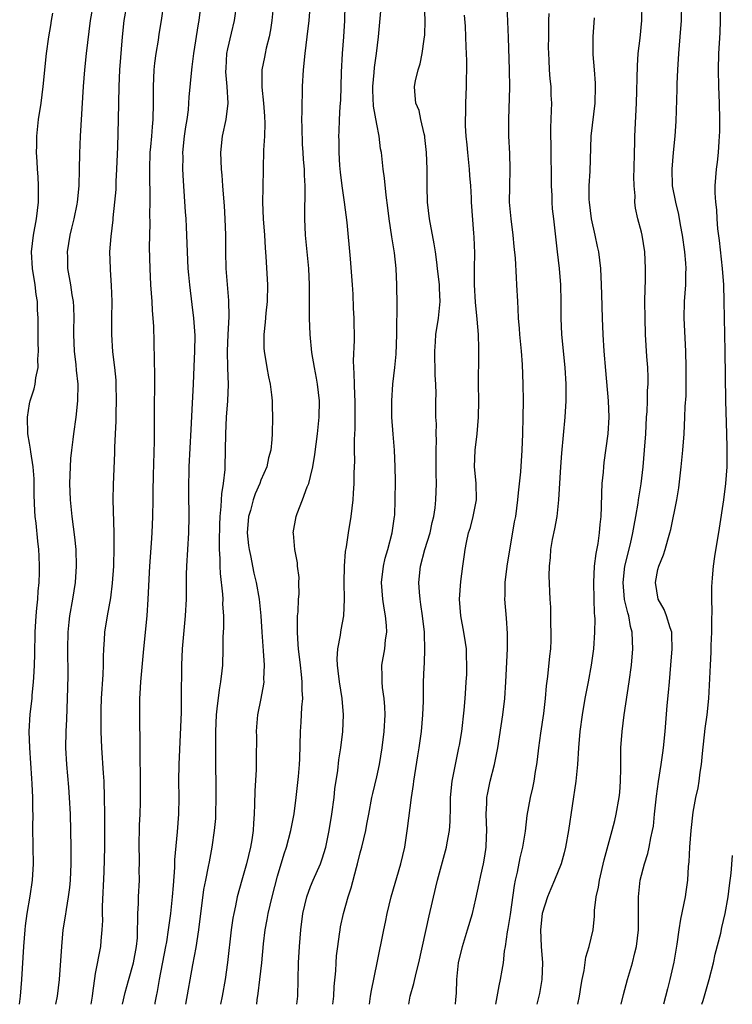
# Model space of a CAD drawing. Units: inches. Extents: x 2640000 to 2643000, y 1509000 to 1512000.
# Drawn here: x 2642516 to 2642602, y 1509000 to 1509119 of the extents above; entities that cross this region are included whole.
import ezdxf

# ---------------------------------------------------------------- set-up
doc = ezdxf.new("R2010")
doc.units = ezdxf.units.IN
doc.header["$MEASUREMENT"] = 0
doc.layers.add('LD26401509_2ft', color=120, linetype='Continuous')

msp = doc.modelspace()

# ---------------------------------------------------------------- linework, layer by layer
at = {"layer": 'LD26401509_2ft'}
for points, elevation in [([(2642549.35, 1509000), (2642549.45, 1509001), (2642549.55, 1509005), (2642549.65, 1509007), (2642549.81, 1509009), (2642550.07, 1509011), (2642550.55, 1509013), (2642551, 1509014.25), (2642551.3, 1509015), (2642552.18, 1509017), (2642552.4, 1509017.6), (2642552.83, 1509019), (2642553.25, 1509021), (2642553.57, 1509023), (2642553.84, 1509025), (2642553.95, 1509026.05), (2642554.29, 1509028.29), (2642554.43, 1509029.57), (2642554.66, 1509031), (2642554.91, 1509033), (2642554.99, 1509035), (2642554.81, 1509037), (2642554.48, 1509039), (2642554.34, 1509040.34), (2642554.25, 1509041), (2642554.22, 1509041.78), (2642554.31, 1509043), (2642554.63, 1509044.63), (2642554.67, 1509045), (2642554.71, 1509045.29), (2642555.02, 1509046.98), (2642555.1, 1509049), (2642555.08, 1509051), (2642555.1, 1509053), (2642555.22, 1509054.78), (2642555.33, 1509055.33), (2642555.58, 1509057), (2642555.91, 1509059), (2642556.01, 1509060), (2642556.13, 1509061), (2642556.2, 1509061.8), (2642556.25, 1509063), (2642556.26, 1509064.26), (2642556.33, 1509065.67), (2642556.31, 1509067), (2642556.31, 1509068.31), (2642556.39, 1509069.61), (2642556.41, 1509071), (2642556.4, 1509073), (2642556.35, 1509073.65), (2642556.3, 1509075), (2642556.28, 1509076.28), (2642556.22, 1509077), (2642556.18, 1509077.82), (2642556.31, 1509080.31), (2642556.26, 1509083), (2642556.19, 1509084.19), (2642556.13, 1509085.87), (2642556.07, 1509087), (2642555.83, 1509090.17), (2642555.43, 1509094.57), (2642555.11, 1509097), (2642554.82, 1509099), (2642554.62, 1509100.62), (2642554.54, 1509101.46), (2642554.45, 1509103), (2642554.46, 1509104.46), (2642554.43, 1509105), (2642554.44, 1509105.56), (2642554.5, 1509107), (2642554.59, 1509108.58), (2642554.64, 1509109.36), (2642554.7, 1509111), (2642554.73, 1509112.73), (2642554.86, 1509115), (2642555.03, 1509117), (2642555.14, 1509119), (2642555.22, 1509122.78)], 10202), ([(2642520.19, 1509000), (2642520.41, 1509001), (2642520.64, 1509003), (2642520.91, 1509007), (2642521.1, 1509009), (2642521.36, 1509010.64), (2642521.47, 1509011.47), (2642521.74, 1509013), (2642521.88, 1509014.12), (2642521.95, 1509015), (2642522.04, 1509017), (2642522.05, 1509017.95), (2642522.04, 1509019), (2642521.95, 1509023), (2642521.86, 1509025), (2642521.75, 1509026.25), (2642521.64, 1509027.64), (2642521.51, 1509029), (2642521.41, 1509031), (2642521.44, 1509033), (2642521.52, 1509034.48), (2642521.61, 1509037), (2642521.67, 1509039.67), (2642521.66, 1509043), (2642521.68, 1509045), (2642521.79, 1509046.21), (2642521.88, 1509047), (2642522.24, 1509049), (2642522.57, 1509051), (2642522.71, 1509053), (2642522.64, 1509055), (2642522.49, 1509056.49), (2642522.15, 1509059), (2642521.95, 1509061), (2642521.89, 1509063), (2642522.01, 1509065.99), (2642522.12, 1509067), (2642522.31, 1509068.31), (2642522.37, 1509069), (2642522.65, 1509071), (2642522.86, 1509073), (2642522.88, 1509075), (2642522.69, 1509076.69), (2642522.66, 1509077.34), (2642522.46, 1509079), (2642522.38, 1509081), (2642522.37, 1509081.63), (2642522.41, 1509083), (2642522.37, 1509084.37), (2642522.33, 1509085), (2642522.18, 1509085.82), (2642522, 1509087), (2642521.63, 1509089), (2642521.63, 1509090.37), (2642521.61, 1509091), (2642521.94, 1509093), (2642522.13, 1509093.87), (2642522.41, 1509095), (2642522.76, 1509096.76), (2642522.8, 1509097), (2642523.01, 1509099), (2642523.06, 1509101), (2642523.09, 1509102.91), (2642523.18, 1509105), (2642523.54, 1509111), (2642523.69, 1509113), (2642523.91, 1509115), (2642524.4, 1509119), (2642524.73, 1509121)], 10188), ([(2642524.46, 1509000), (2642524.62, 1509001), (2642524.65, 1509001.35), (2642525, 1509003.71), (2642525.62, 1509007), (2642525.66, 1509007.66), (2642525.8, 1509009), (2642525.87, 1509010.13), (2642525.84, 1509011), (2642525.83, 1509011.83), (2642526.04, 1509016.04), (2642526.13, 1509019), (2642526.12, 1509023), (2642526.09, 1509025), (2642526.02, 1509027), (2642525.97, 1509027.97), (2642525.77, 1509031), (2642525.68, 1509033), (2642525.66, 1509035), (2642525.67, 1509035.67), (2642525.71, 1509037), (2642525.9, 1509039.9), (2642525.95, 1509041), (2642525.96, 1509042.04), (2642526, 1509043), (2642526.08, 1509044.08), (2642526.13, 1509045), (2642526.43, 1509047), (2642526.83, 1509049.17), (2642527.06, 1509050.94), (2642527.2, 1509053), (2642527.26, 1509055.26), (2642527.24, 1509057), (2642527.14, 1509061), (2642527.15, 1509062.85), (2642527.31, 1509066.69), (2642527.32, 1509067.32), (2642527.39, 1509069), (2642527.47, 1509070.53), (2642527.49, 1509071.49), (2642527.54, 1509073), (2642527.5, 1509075), (2642527.47, 1509075.47), (2642527.32, 1509077), (2642527.09, 1509078.91), (2642526.95, 1509081), (2642526.97, 1509083), (2642527.01, 1509085), (2642526.94, 1509086.94), (2642526.81, 1509088.81), (2642526.79, 1509089), (2642526.74, 1509091), (2642526.87, 1509092.87), (2642527.12, 1509094.88), (2642527.13, 1509095.13), (2642527.34, 1509097), (2642527.47, 1509098.53), (2642527.51, 1509099.51), (2642527.59, 1509101), (2642527.71, 1509103.71), (2642527.79, 1509107), (2642527.86, 1509111), (2642527.95, 1509113), (2642528.26, 1509117), (2642528.47, 1509119), (2642528.82, 1509121)], 10190), ([(2642528.24, 1509000), (2642528.58, 1509001.42), (2642529, 1509002.86), (2642529.6, 1509005), (2642529.96, 1509007), (2642530.05, 1509008.05), (2642530.07, 1509009), (2642530.13, 1509010.13), (2642530.09, 1509011), (2642530.18, 1509012.18), (2642530.19, 1509013), (2642530.3, 1509015), (2642530.29, 1509016.29), (2642530.32, 1509017), (2642530.32, 1509017.68), (2642530.29, 1509019), (2642530.33, 1509021.67), (2642530.4, 1509023), (2642530.45, 1509024.45), (2642530.43, 1509028.43), (2642530.41, 1509029), (2642530.41, 1509030.41), (2642530.38, 1509031), (2642530.39, 1509032.39), (2642530.35, 1509033.65), (2642530.34, 1509035), (2642530.35, 1509037), (2642530.4, 1509037.6), (2642530.49, 1509039), (2642530.83, 1509043), (2642531.22, 1509047), (2642531.36, 1509049), (2642531.58, 1509053), (2642531.78, 1509055.78), (2642531.84, 1509057), (2642531.91, 1509059), (2642531.95, 1509061), (2642531.98, 1509062.02), (2642532.01, 1509064.01), (2642532.12, 1509068.12), (2642532.13, 1509071), (2642532.18, 1509076.18), (2642532.13, 1509077.87), (2642532.1, 1509080.1), (2642532.04, 1509081.96), (2642531.98, 1509083), (2642531.9, 1509083.9), (2642531.84, 1509085), (2642531.69, 1509087), (2642531.59, 1509089), (2642531.54, 1509091.54), (2642531.55, 1509093), (2642531.59, 1509094.41), (2642531.57, 1509095.57), (2642531.6, 1509097), (2642531.6, 1509098.4), (2642531.56, 1509099.56), (2642531.55, 1509101), (2642531.62, 1509103), (2642531.69, 1509103.69), (2642531.8, 1509105), (2642531.87, 1509106.13), (2642531.96, 1509107), (2642532.01, 1509109), (2642532, 1509111), (2642532.08, 1509113), (2642532.16, 1509113.84), (2642532.32, 1509115), (2642532.6, 1509116.6), (2642532.69, 1509117.31), (2642532.98, 1509119), (2642533.25, 1509121)], 10192), ([(2642537.74, 1509121), (2642537.5, 1509119), (2642537.42, 1509118.58), (2642536.84, 1509115), (2642536.64, 1509113.36), (2642536.58, 1509113), (2642536.28, 1509109.72), (2642536.25, 1509109), (2642536.18, 1509108.18), (2642536.02, 1509107), (2642535.88, 1509106.12), (2642535.73, 1509105), (2642535.53, 1509103), (2642535.54, 1509102.46), (2642535.51, 1509101), (2642535.58, 1509099.58), (2642535.84, 1509095.84), (2642535.92, 1509095), (2642535.97, 1509094.03), (2642536.08, 1509091), (2642536.17, 1509089), (2642536.23, 1509088.23), (2642536.34, 1509087), (2642536.62, 1509084.62), (2642536.85, 1509083), (2642537, 1509080.89), (2642536.97, 1509079), (2642536.88, 1509077.12), (2642536.8, 1509075), (2642536.69, 1509072.69), (2642536.5, 1509069.5), (2642536.26, 1509065), (2642536.26, 1509064.26), (2642536.22, 1509063), (2642536.23, 1509061.77), (2642536.29, 1509059), (2642536.24, 1509057), (2642536.11, 1509055), (2642536.01, 1509053), (2642535.97, 1509051.98), (2642535.97, 1509050.03), (2642535.94, 1509049), (2642535.83, 1509047), (2642535.47, 1509043), (2642535.38, 1509041), (2642535.37, 1509037), (2642535.33, 1509035.34), (2642535.07, 1509029), (2642535.04, 1509027.04), (2642535.06, 1509025), (2642535.02, 1509023), (2642534.86, 1509020.86), (2642534.53, 1509017.47), (2642534.53, 1509016.53), (2642534.37, 1509014.37), (2642534.25, 1509013), (2642534.04, 1509011), (2642533.78, 1509009), (2642533.56, 1509007.56), (2642533.46, 1509007), (2642532.67, 1509003), (2642532.44, 1509001.56), (2642532.31, 1509001), (2642532.18, 1509000.18), (2642532.15, 1509000)], 10194), ([(2642535.92, 1509000), (2642536.76, 1509004.76), (2642537.15, 1509006.85), (2642537.48, 1509009), (2642538.11, 1509013.89), (2642538.32, 1509015), (2642538.67, 1509016.67), (2642538.77, 1509017.23), (2642539.11, 1509019), (2642539.4, 1509021), (2642539.53, 1509022.47), (2642539.56, 1509023), (2642539.6, 1509025), (2642539.56, 1509030.44), (2642539.53, 1509031.53), (2642539.54, 1509033), (2642539.62, 1509035), (2642539.72, 1509035.72), (2642539.97, 1509038.03), (2642540.16, 1509039), (2642540.32, 1509040.32), (2642540.37, 1509041), (2642540.42, 1509043), (2642540.43, 1509044.43), (2642540.49, 1509045.51), (2642540.49, 1509047), (2642540.4, 1509048.4), (2642540.41, 1509049), (2642540.38, 1509049.62), (2642540.12, 1509052.12), (2642540.08, 1509053), (2642540.08, 1509053.92), (2642540, 1509055), (2642539.97, 1509055.97), (2642540.02, 1509057.98), (2642540.06, 1509059), (2642540.2, 1509060.2), (2642540.22, 1509061), (2642540.26, 1509061.74), (2642540.48, 1509063), (2642540.66, 1509064.66), (2642540.68, 1509065), (2642540.74, 1509069), (2642540.85, 1509071), (2642540.99, 1509073), (2642541.06, 1509074.94), (2642540.99, 1509076.99), (2642540.96, 1509079), (2642541.04, 1509081), (2642541.14, 1509083.14), (2642541.11, 1509085.11), (2642540.8, 1509089), (2642540.77, 1509091), (2642540.77, 1509093), (2642540.68, 1509095), (2642540.57, 1509096.57), (2642540.49, 1509097.51), (2642540.39, 1509099), (2642540.29, 1509100.29), (2642540.22, 1509101), (2642540.13, 1509103), (2642540.33, 1509105), (2642540.78, 1509107), (2642541.03, 1509109), (2642540.91, 1509111), (2642540.76, 1509112.76), (2642540.78, 1509113.22), (2642540.89, 1509115), (2642541, 1509115.55), (2642541.43, 1509117.43), (2642541.81, 1509119), (2642542.09, 1509121)], 10196), ([(2642546.53, 1509121), (2642546.33, 1509119), (2642546.15, 1509117.85), (2642545.98, 1509117), (2642545.64, 1509115.64), (2642545.51, 1509115), (2642545.44, 1509114.56), (2642545.11, 1509113), (2642545.1, 1509110.9), (2642545.31, 1509109), (2642545.42, 1509107.42), (2642545.46, 1509106.54), (2642545.41, 1509105), (2642545.31, 1509103.31), (2642545.21, 1509098.79), (2642545.2, 1509097), (2642545.28, 1509095), (2642545.42, 1509093), (2642545.49, 1509091.49), (2642545.58, 1509090.42), (2642545.77, 1509087), (2642545.75, 1509085), (2642545.59, 1509083.59), (2642545.51, 1509082.49), (2642545.33, 1509081), (2642545.36, 1509079.36), (2642545.37, 1509079), (2642545.7, 1509077), (2642545.9, 1509075.9), (2642546.1, 1509075), (2642546.28, 1509073.72), (2642546.35, 1509073), (2642546.35, 1509072.35), (2642546.41, 1509071), (2642546.34, 1509069), (2642546.3, 1509068.3), (2642546.18, 1509067), (2642545.93, 1509066.07), (2642545.72, 1509065), (2642545, 1509063.39), (2642544.86, 1509063), (2642544.28, 1509061.72), (2642544.06, 1509061), (2642543.73, 1509059.73), (2642543.51, 1509059), (2642543.35, 1509057), (2642543.5, 1509055.5), (2642543.56, 1509055), (2642543.72, 1509054.28), (2642544.13, 1509052.13), (2642544.41, 1509051), (2642544.79, 1509049), (2642544.99, 1509047), (2642545.09, 1509045), (2642545.26, 1509042.74), (2642545.37, 1509041), (2642545.31, 1509039.31), (2642545.33, 1509039), (2642545.3, 1509038.7), (2642545, 1509037), (2642544.6, 1509035), (2642544.46, 1509033.54), (2642544.43, 1509033), (2642544.44, 1509032.44), (2642544.41, 1509029.59), (2642544.41, 1509029), (2642544.4, 1509028.4), (2642544.24, 1509025.76), (2642544.22, 1509024.22), (2642544.16, 1509023), (2642544.08, 1509021.92), (2642544.04, 1509021), (2642543.89, 1509019.89), (2642543.74, 1509019), (2642543.27, 1509017), (2642542.68, 1509015), (2642542.13, 1509013), (2642541.91, 1509011.91), (2642541.7, 1509011), (2642541.6, 1509010.4), (2642541.4, 1509009), (2642540.94, 1509005.06), (2642540.66, 1509003), (2642540.32, 1509001), (2642540.1, 1509000)], 10198), ([(2642544.48, 1509000), (2642544.55, 1509000.55), (2642544.68, 1509001.32), (2642544.87, 1509003), (2642545.09, 1509005), (2642545.3, 1509007.3), (2642545.51, 1509009), (2642545.74, 1509010.26), (2642545.86, 1509011), (2642546.34, 1509013), (2642547, 1509015.51), (2642547.79, 1509018.21), (2642548.08, 1509019), (2642548.61, 1509021), (2642549, 1509023.04), (2642549.27, 1509025), (2642549.54, 1509027.54), (2642549.65, 1509029), (2642549.69, 1509029.69), (2642549.77, 1509033), (2642549.86, 1509034.14), (2642549.95, 1509035.95), (2642550.06, 1509037), (2642550, 1509038), (2642550, 1509039), (2642549.89, 1509039.89), (2642549.78, 1509041), (2642549.53, 1509043), (2642549.51, 1509043.51), (2642549.4, 1509045), (2642549.42, 1509045.42), (2642549.42, 1509047), (2642549.48, 1509047.48), (2642549.53, 1509049), (2642549.6, 1509049.6), (2642549.59, 1509051), (2642549.6, 1509051.6), (2642549.42, 1509053), (2642549.4, 1509053.4), (2642549.08, 1509055), (2642548.92, 1509056.92), (2642548.9, 1509057), (2642549.25, 1509059), (2642549.36, 1509059.36), (2642550.02, 1509061), (2642550.57, 1509062.57), (2642550.77, 1509063), (2642551, 1509063.85), (2642551.26, 1509065), (2642551.52, 1509066.48), (2642551.83, 1509069), (2642552.03, 1509071), (2642552.06, 1509073), (2642551.83, 1509075), (2642551.71, 1509075.71), (2642551.46, 1509077), (2642551.16, 1509078.84), (2642550.94, 1509081), (2642550.87, 1509083), (2642550.87, 1509087), (2642550.77, 1509089), (2642550.39, 1509093), (2642550.31, 1509095), (2642550.32, 1509096.32), (2642550.36, 1509097.64), (2642550.35, 1509099), (2642550.27, 1509100.27), (2642550.26, 1509101), (2642550.15, 1509102.15), (2642550.11, 1509103), (2642550.04, 1509104.04), (2642549.98, 1509106.02), (2642549.96, 1509107), (2642549.99, 1509107.99), (2642549.97, 1509109), (2642550.02, 1509110.02), (2642550.03, 1509111), (2642550.14, 1509113), (2642550.33, 1509115), (2642550.6, 1509117), (2642550.83, 1509119), (2642550.98, 1509121.02)], 10200), ([(2642553.7, 1509000), (2642553.81, 1509001), (2642553.86, 1509002.14), (2642554.04, 1509004.04), (2642554.08, 1509005), (2642554.15, 1509005.85), (2642554.28, 1509007), (2642554.5, 1509008.5), (2642554.56, 1509009), (2642554.62, 1509009.38), (2642554.97, 1509011), (2642555.53, 1509013), (2642555.9, 1509014.1), (2642556.55, 1509016.55), (2642556.69, 1509017), (2642557, 1509018.32), (2642557.18, 1509019), (2642557.66, 1509021), (2642557.8, 1509021.8), (2642558.05, 1509023), (2642558.42, 1509025), (2642558.52, 1509025.48), (2642559, 1509027.52), (2642559.32, 1509029), (2642559.66, 1509031), (2642559.91, 1509033), (2642560.01, 1509035), (2642559.97, 1509035.97), (2642559.88, 1509037), (2642559.7, 1509038.3), (2642559.64, 1509039), (2642559.66, 1509039.66), (2642559.63, 1509041), (2642559.97, 1509043), (2642560.07, 1509044.07), (2642560.21, 1509045), (2642560.18, 1509045.82), (2642560.05, 1509047), (2642559.89, 1509047.89), (2642559.73, 1509049), (2642559.58, 1509051), (2642559.8, 1509053), (2642560.03, 1509053.96), (2642560.34, 1509055), (2642560.88, 1509057), (2642561.16, 1509059), (2642561.17, 1509059.17), (2642561.23, 1509061), (2642561.25, 1509063.25), (2642561.23, 1509065), (2642561.14, 1509067), (2642560.97, 1509068.97), (2642560.83, 1509071), (2642560.81, 1509073), (2642560.94, 1509075), (2642561.19, 1509077), (2642561.36, 1509078.64), (2642561.44, 1509081), (2642561.42, 1509082.58), (2642561.48, 1509083.48), (2642561.45, 1509085), (2642561.43, 1509086.57), (2642561.44, 1509087), (2642561.35, 1509089), (2642561.13, 1509090.87), (2642560.82, 1509092.82), (2642560.5, 1509095), (2642560.34, 1509096.34), (2642560.13, 1509097.87), (2642559.93, 1509099.93), (2642559.77, 1509101), (2642559.56, 1509103), (2642559.47, 1509103.47), (2642559.3, 1509105), (2642559, 1509106.43), (2642558.62, 1509108.62), (2642558.54, 1509110.54), (2642558.54, 1509111), (2642558.69, 1509112.69), (2642558.72, 1509113.28), (2642558.98, 1509115), (2642559.23, 1509117), (2642559.57, 1509121)], 10204), ([(2642558.11, 1509000), (2642558.25, 1509001), (2642558.35, 1509001.65), (2642559.07, 1509005), (2642559.85, 1509009), (2642560.06, 1509009.94), (2642560.27, 1509011), (2642560.76, 1509013), (2642561.92, 1509017), (2642562.38, 1509019), (2642562.73, 1509021.27), (2642563.2, 1509025), (2642563.43, 1509026.57), (2642563.47, 1509027), (2642563.96, 1509030.04), (2642564.14, 1509031), (2642564.42, 1509033), (2642564.59, 1509035), (2642564.65, 1509036.65), (2642564.67, 1509039), (2642564.72, 1509040.72), (2642564.76, 1509041.24), (2642564.82, 1509043), (2642564.76, 1509044.76), (2642564.76, 1509045), (2642564.53, 1509047), (2642564.35, 1509048.35), (2642564.25, 1509049), (2642564.17, 1509049.83), (2642564.1, 1509051), (2642564.28, 1509053), (2642564.82, 1509055), (2642565.44, 1509057), (2642565.72, 1509058.28), (2642565.9, 1509059), (2642566.05, 1509060.05), (2642566.15, 1509061), (2642566.21, 1509063), (2642566.18, 1509064.18), (2642566.19, 1509067), (2642566.23, 1509068.23), (2642566.19, 1509069), (2642566.21, 1509070.21), (2642566.16, 1509071), (2642566.15, 1509073), (2642566.17, 1509073.83), (2642566.14, 1509075), (2642566.08, 1509076.08), (2642566.02, 1509079), (2642566.12, 1509080.12), (2642566.16, 1509081), (2642566.48, 1509083), (2642566.67, 1509085), (2642566.58, 1509086.58), (2642566.57, 1509087), (2642566.36, 1509089), (2642566.26, 1509089.74), (2642566.11, 1509091), (2642565.96, 1509091.96), (2642565.39, 1509095), (2642565.14, 1509097), (2642565.09, 1509098.91), (2642565.09, 1509101), (2642565.02, 1509103), (2642564.83, 1509104.83), (2642564.81, 1509105), (2642564.72, 1509105.28), (2642564.34, 1509107), (2642564.11, 1509108.11), (2642563.73, 1509109), (2642563.6, 1509110.4), (2642563.57, 1509111), (2642563.69, 1509111.69), (2642564.02, 1509113), (2642564.27, 1509113.73), (2642564.51, 1509115), (2642564.73, 1509116.73), (2642564.78, 1509117), (2642564.8, 1509117.2), (2642564.85, 1509119), (2642564.78, 1509121)], 10206), ([(2642583.33, 1509000), (2642583.52, 1509001), (2642583.7, 1509002.3), (2642583.84, 1509003), (2642584.08, 1509004.08), (2642584.29, 1509005.71), (2642584.69, 1509007), (2642585.15, 1509009), (2642585.34, 1509010.66), (2642585.34, 1509011.34), (2642585.54, 1509013), (2642585.82, 1509014.18), (2642585.92, 1509015), (2642586.51, 1509017.49), (2642587.48, 1509021), (2642587.77, 1509022.23), (2642587.96, 1509023), (2642588.32, 1509025), (2642588.38, 1509025.62), (2642588.49, 1509027), (2642588.5, 1509028.5), (2642588.53, 1509031), (2642588.67, 1509033), (2642588.92, 1509035), (2642589.53, 1509039), (2642589.79, 1509041), (2642589.96, 1509043), (2642589.91, 1509043.91), (2642589.9, 1509045), (2642589.7, 1509045.7), (2642589.47, 1509047), (2642589.35, 1509047.35), (2642588.97, 1509048.97), (2642588.78, 1509051), (2642589.01, 1509053), (2642589.67, 1509055.67), (2642589.98, 1509057), (2642590.11, 1509057.89), (2642590.34, 1509059), (2642590.61, 1509060.61), (2642590.65, 1509061), (2642590.96, 1509062.96), (2642591.2, 1509065), (2642591.38, 1509067), (2642591.52, 1509069), (2642591.63, 1509071), (2642591.69, 1509071.69), (2642591.74, 1509073), (2642591.75, 1509074.25), (2642591.82, 1509075), (2642591.82, 1509075.82), (2642591.77, 1509077), (2642591.66, 1509078.34), (2642591.51, 1509081), (2642591.45, 1509083), (2642591.42, 1509085), (2642591.44, 1509086.56), (2642591.48, 1509087.48), (2642591.5, 1509089), (2642591.4, 1509091), (2642591.09, 1509093), (2642591, 1509093.39), (2642590.58, 1509095), (2642590.29, 1509096.29), (2642590.21, 1509097), (2642590.24, 1509097.76), (2642590.12, 1509099), (2642590.1, 1509100.1), (2642590.14, 1509101), (2642590.16, 1509103), (2642590.2, 1509104.2), (2642590.21, 1509105), (2642590.42, 1509109), (2642590.52, 1509113.48), (2642590.63, 1509115), (2642590.84, 1509116.84), (2642591.05, 1509119), (2642591.1, 1509121)], 10216), ([(2642588.57, 1509000), (2642588.82, 1509001.18), (2642589.31, 1509003), (2642589.92, 1509005), (2642590.21, 1509006.21), (2642590.42, 1509007), (2642590.64, 1509009), (2642590.66, 1509012.66), (2642590.64, 1509013), (2642590.85, 1509015), (2642591.36, 1509017), (2642591.78, 1509018.22), (2642591.96, 1509019), (2642592.15, 1509020.15), (2642592.36, 1509021), (2642592.45, 1509021.55), (2642592.59, 1509023), (2642592.83, 1509025.17), (2642593.07, 1509026.93), (2642593.41, 1509029), (2642593.59, 1509030.41), (2642593.69, 1509031), (2642593.88, 1509033), (2642594.12, 1509036.12), (2642594.29, 1509037.71), (2642594.38, 1509039), (2642594.57, 1509041), (2642594.74, 1509043), (2642594.69, 1509044.69), (2642594.67, 1509045), (2642594.48, 1509045.52), (2642594.05, 1509047), (2642593.74, 1509047.74), (2642593.03, 1509049), (2642592.72, 1509051), (2642593, 1509052.57), (2642593.1, 1509053), (2642593.66, 1509054.34), (2642593.86, 1509055), (2642594.18, 1509056.18), (2642594.44, 1509057), (2642594.56, 1509057.44), (2642595.3, 1509061), (2642595.54, 1509062.46), (2642595.83, 1509065), (2642596.01, 1509067), (2642596.16, 1509069), (2642596.27, 1509071), (2642596.31, 1509072.31), (2642596.41, 1509073.59), (2642596.43, 1509075), (2642596.43, 1509077), (2642596.38, 1509079), (2642596.19, 1509083), (2642596.22, 1509085), (2642596.36, 1509087), (2642596.37, 1509088.37), (2642596.4, 1509089), (2642596.36, 1509089.64), (2642596.24, 1509091), (2642595.97, 1509093), (2642595.73, 1509094.27), (2642595.52, 1509095.52), (2642595.15, 1509097), (2642594.78, 1509099), (2642594.71, 1509101), (2642594.89, 1509103), (2642595.1, 1509105), (2642595.2, 1509106.8), (2642595.34, 1509110.66), (2642595.34, 1509111.34), (2642595.4, 1509113), (2642595.53, 1509115), (2642595.7, 1509117), (2642595.84, 1509119), (2642595.91, 1509121)], 10218), ([(2642515.82, 1509000), (2642515.94, 1509001), (2642516.1, 1509003), (2642516.32, 1509007), (2642516.47, 1509009), (2642516.52, 1509009.48), (2642516.73, 1509011), (2642517.09, 1509013.09), (2642517.36, 1509015), (2642517.48, 1509017), (2642517.47, 1509019), (2642517.43, 1509021.43), (2642517.44, 1509023), (2642517.42, 1509023.42), (2642517.41, 1509025), (2642517.35, 1509026.65), (2642517.29, 1509027.29), (2642517.18, 1509029.18), (2642517.04, 1509031), (2642516.97, 1509033), (2642517.09, 1509035.09), (2642517.32, 1509037), (2642517.33, 1509037.33), (2642517.51, 1509039), (2642517.52, 1509039.52), (2642517.62, 1509041), (2642517.67, 1509042.33), (2642517.7, 1509045), (2642517.81, 1509047), (2642517.91, 1509047.91), (2642518, 1509049), (2642518.04, 1509049.96), (2642518.17, 1509051), (2642518.23, 1509052.23), (2642518.22, 1509053), (2642518.18, 1509054.18), (2642518.13, 1509055), (2642518.02, 1509056.02), (2642517.81, 1509058.19), (2642517.71, 1509059), (2642517.66, 1509059.66), (2642517.59, 1509061.59), (2642517.56, 1509063.56), (2642517.46, 1509065), (2642517.17, 1509066.83), (2642517.14, 1509067.14), (2642517, 1509067.85), (2642516.82, 1509069), (2642516.75, 1509071), (2642517, 1509072.61), (2642517.08, 1509073), (2642517.57, 1509074.43), (2642517.7, 1509075), (2642517.78, 1509075.78), (2642518.04, 1509077), (2642518.03, 1509078.03), (2642518.1, 1509079), (2642518.06, 1509080.06), (2642518.06, 1509081.94), (2642518.04, 1509083), (2642517.99, 1509083.99), (2642517.96, 1509085), (2642517.83, 1509085.83), (2642517.68, 1509087), (2642517.36, 1509089), (2642517.25, 1509091), (2642517.5, 1509093), (2642517.87, 1509095), (2642518.09, 1509097), (2642518.09, 1509097.91), (2642518.11, 1509099), (2642518.06, 1509100.06), (2642517.98, 1509101), (2642517.94, 1509101.94), (2642517.85, 1509103), (2642517.88, 1509103.88), (2642517.88, 1509105), (2642518.11, 1509107), (2642518.41, 1509109), (2642518.68, 1509111), (2642519.07, 1509115), (2642519.35, 1509117), (2642519.61, 1509118.39), (2642519.69, 1509119), (2642519.85, 1509119.85)], 10186), ([(2642568.54, 1509000), (2642568.57, 1509000.57), (2642568.64, 1509001.36), (2642568.69, 1509003), (2642568.89, 1509005), (2642569.35, 1509007), (2642569.98, 1509009), (2642570.56, 1509011), (2642571, 1509012.77), (2642571.4, 1509014.6), (2642571.58, 1509015.58), (2642571.89, 1509017), (2642572.07, 1509017.93), (2642572.22, 1509019), (2642572.26, 1509020.26), (2642572.31, 1509021), (2642572.25, 1509023), (2642572.32, 1509024.32), (2642572.33, 1509025), (2642572.42, 1509025.58), (2642572.72, 1509027), (2642573.24, 1509029), (2642573.63, 1509031), (2642574.25, 1509035), (2642574.47, 1509037), (2642574.6, 1509039), (2642574.8, 1509043), (2642574.83, 1509044.83), (2642574.7, 1509046.7), (2642574.5, 1509049), (2642574.52, 1509049.48), (2642574.53, 1509051), (2642574.79, 1509053), (2642575.67, 1509058.33), (2642575.8, 1509059), (2642576.08, 1509061), (2642576.14, 1509061.86), (2642576.41, 1509064.41), (2642576.59, 1509067), (2642576.66, 1509069), (2642576.71, 1509071), (2642576.73, 1509073), (2642576.7, 1509075), (2642576.61, 1509077.39), (2642576.49, 1509079), (2642576.32, 1509081), (2642576.25, 1509081.75), (2642576.16, 1509083), (2642576.12, 1509084.12), (2642576.04, 1509085), (2642575.95, 1509087), (2642575.88, 1509087.88), (2642575.78, 1509090.22), (2642575.63, 1509091.63), (2642575.51, 1509093), (2642575.25, 1509095), (2642575.07, 1509097), (2642575.09, 1509098.91), (2642575.15, 1509101), (2642575.09, 1509102.91), (2642574.98, 1509105), (2642574.98, 1509107), (2642575.09, 1509110.91), (2642575.05, 1509113), (2642574.94, 1509116.94), (2642574.87, 1509118.87), (2642574.78, 1509120.78)], 10210), ([(2642579.81, 1509119.81), (2642579.76, 1509119), (2642579.76, 1509117), (2642579.73, 1509115.73), (2642579.76, 1509115), (2642579.82, 1509114.18), (2642579.84, 1509113), (2642579.93, 1509111.93), (2642580.04, 1509111), (2642580.07, 1509109.93), (2642580.12, 1509109), (2642580.11, 1509108.11), (2642580, 1509106), (2642580.01, 1509105), (2642580.06, 1509104.06), (2642580.05, 1509101.95), (2642580.09, 1509101), (2642580.1, 1509099), (2642580.18, 1509097.82), (2642580.18, 1509097), (2642580.22, 1509096.22), (2642580.37, 1509095), (2642580.8, 1509091), (2642581.04, 1509089), (2642581.21, 1509087), (2642581.26, 1509085), (2642581.26, 1509083), (2642581.34, 1509081), (2642581.75, 1509077), (2642581.87, 1509075), (2642581.88, 1509074.12), (2642581.86, 1509073), (2642581.76, 1509071), (2642581.34, 1509066.66), (2642581.21, 1509065), (2642580.98, 1509061), (2642580.76, 1509059), (2642580.5, 1509057.5), (2642580.23, 1509056.23), (2642580.02, 1509055), (2642579.96, 1509054.04), (2642579.83, 1509053), (2642579.8, 1509051.8), (2642579.93, 1509049), (2642580.01, 1509048.01), (2642580, 1509046), (2642580.06, 1509045), (2642580.04, 1509044.04), (2642579.99, 1509043), (2642579.89, 1509042.11), (2642579.65, 1509039.65), (2642579.48, 1509038.52), (2642579.36, 1509037), (2642579.15, 1509035.15), (2642578.8, 1509032.8), (2642578.55, 1509031), (2642578.4, 1509029.6), (2642578.32, 1509029), (2642578.16, 1509028.16), (2642578, 1509027), (2642577.83, 1509026.17), (2642577.56, 1509025), (2642577.16, 1509022.84), (2642576.93, 1509020.93), (2642576.63, 1509019), (2642576.3, 1509017.7), (2642575.99, 1509015.99), (2642575.75, 1509015), (2642575.62, 1509014.38), (2642575.12, 1509010.88), (2642574.84, 1509009.16), (2642574.75, 1509008.75), (2642574.52, 1509007), (2642574.41, 1509006.41), (2642574.27, 1509005), (2642574.11, 1509004.11), (2642573.94, 1509003), (2642573.75, 1509002.25), (2642573.36, 1509000)], 10212), ([(2642600.53, 1509120.53), (2642600.54, 1509119), (2642600.5, 1509117.5), (2642600.34, 1509115), (2642600.27, 1509113), (2642600.31, 1509111), (2642600.39, 1509109), (2642600.44, 1509107), (2642600.44, 1509105.56), (2642600.42, 1509105), (2642600.36, 1509104.36), (2642600.28, 1509103), (2642600.15, 1509101.85), (2642600.04, 1509101), (2642599.98, 1509099.98), (2642599.9, 1509099), (2642599.88, 1509098.12), (2642599.96, 1509097), (2642600.07, 1509096.07), (2642600.11, 1509095), (2642600.21, 1509093.79), (2642600.39, 1509092.39), (2642600.77, 1509089), (2642600.91, 1509087), (2642600.98, 1509085.02), (2642601.09, 1509079), (2642601.17, 1509073), (2642601.3, 1509069), (2642601.33, 1509067.33), (2642601.35, 1509067), (2642601.32, 1509065), (2642601.17, 1509063), (2642600.91, 1509061), (2642600.42, 1509057.58), (2642599.85, 1509054.15), (2642599.68, 1509053), (2642599.57, 1509051.57), (2642599.5, 1509051), (2642599.47, 1509050.53), (2642599.48, 1509049), (2642599.52, 1509047.52), (2642599.48, 1509046.52), (2642599.48, 1509045), (2642599.4, 1509043.4), (2642599.4, 1509042.6), (2642599.3, 1509041), (2642599.1, 1509037), (2642598.9, 1509035), (2642598.66, 1509033.34), (2642598.35, 1509030.35), (2642598.23, 1509029), (2642598.07, 1509028.07), (2642597.94, 1509027), (2642597.82, 1509026.18), (2642597.56, 1509025), (2642597.24, 1509023.24), (2642596.96, 1509021.04), (2642596.82, 1509019), (2642596.75, 1509017.25), (2642596.67, 1509016.67), (2642596.58, 1509015), (2642596.39, 1509013.61), (2642596.28, 1509013), (2642595.71, 1509010.29), (2642595.51, 1509009), (2642595.29, 1509007.29), (2642594.92, 1509005.08), (2642594.43, 1509003), (2642594.14, 1509001.86), (2642593.68, 1509000)], 10220), ([(2642562.87, 1509000), (2642563.04, 1509001), (2642563.49, 1509002.51), (2642563.76, 1509003.76), (2642564.1, 1509005), (2642565.32, 1509010.68), (2642566.15, 1509014.15), (2642566.36, 1509015), (2642567.43, 1509019), (2642567.52, 1509019.52), (2642567.8, 1509021), (2642567.88, 1509022.12), (2642567.9, 1509023.9), (2642567.92, 1509025), (2642568.12, 1509027), (2642568.51, 1509029), (2642568.94, 1509031), (2642569, 1509031.34), (2642569.28, 1509033), (2642569.56, 1509035.56), (2642569.68, 1509037), (2642569.76, 1509038.24), (2642569.83, 1509039), (2642569.88, 1509039.88), (2642569.91, 1509041), (2642569.86, 1509042.14), (2642569.84, 1509043), (2642569.75, 1509043.75), (2642569.54, 1509045), (2642569.15, 1509047), (2642568.99, 1509049.01), (2642569.15, 1509051.15), (2642569.39, 1509053), (2642569.61, 1509054.39), (2642569.68, 1509055), (2642569.84, 1509055.84), (2642570.11, 1509057), (2642570.32, 1509057.68), (2642570.67, 1509059), (2642571.05, 1509061), (2642571.01, 1509063.01), (2642570.84, 1509065), (2642570.9, 1509067), (2642571.15, 1509069), (2642571.31, 1509071), (2642571.33, 1509073), (2642571.32, 1509075), (2642571.36, 1509078.64), (2642571.36, 1509079), (2642571.33, 1509079.33), (2642571.3, 1509081), (2642571.16, 1509082.84), (2642570.93, 1509084.93), (2642570.81, 1509087), (2642570.82, 1509088.82), (2642570.81, 1509089), (2642570.85, 1509090.85), (2642570.79, 1509092.79), (2642570.74, 1509093.26), (2642570.45, 1509097), (2642570.45, 1509097.55), (2642570.36, 1509099), (2642570.25, 1509100.25), (2642570.21, 1509101), (2642570.01, 1509103), (2642569.95, 1509103.95), (2642569.83, 1509105), (2642569.74, 1509106.26), (2642569.74, 1509107), (2642569.76, 1509107.76), (2642569.77, 1509109), (2642569.87, 1509111), (2642569.87, 1509111.87), (2642569.9, 1509113), (2642569.9, 1509114.1), (2642569.86, 1509115), (2642569.81, 1509115.81), (2642569.78, 1509117), (2642569.72, 1509118.28), (2642569.62, 1509119.62)], 10208), ([(2642585.3, 1509119.3), (2642585.11, 1509117), (2642585.14, 1509114.86), (2642585.29, 1509113), (2642585.4, 1509111.4), (2642585.41, 1509111), (2642585.36, 1509109), (2642584.89, 1509105), (2642584.77, 1509100.77), (2642584.65, 1509099), (2642584.65, 1509097.35), (2642584.67, 1509097), (2642584.93, 1509095), (2642585.38, 1509093), (2642585.65, 1509091.65), (2642585.81, 1509091), (2642586.06, 1509089), (2642586.15, 1509087), (2642586.17, 1509085.83), (2642586.26, 1509083), (2642586.34, 1509081), (2642586.47, 1509079), (2642586.67, 1509076.67), (2642587, 1509073), (2642587.08, 1509071), (2642586.95, 1509069), (2642586.47, 1509065.53), (2642586.41, 1509065), (2642586.37, 1509064.37), (2642586.23, 1509063), (2642586.17, 1509061.83), (2642586.15, 1509060.15), (2642586.1, 1509059), (2642585.98, 1509058.02), (2642585.91, 1509057), (2642585.73, 1509055.73), (2642585.48, 1509054.52), (2642585.29, 1509053), (2642585.21, 1509051), (2642585.27, 1509049), (2642585.31, 1509047.31), (2642585.35, 1509047), (2642585.38, 1509046.62), (2642585.33, 1509045), (2642585.19, 1509043), (2642584.94, 1509041), (2642584.56, 1509039), (2642584.16, 1509037), (2642583.82, 1509035), (2642583.56, 1509033), (2642583.39, 1509031), (2642583.28, 1509029), (2642583.09, 1509027), (2642582.2, 1509021), (2642581.84, 1509019), (2642581.67, 1509018.33), (2642581.28, 1509017), (2642580.48, 1509015), (2642580.04, 1509013.96), (2642579.65, 1509013), (2642579.01, 1509010.99), (2642578.82, 1509009), (2642578.9, 1509007), (2642579.05, 1509005), (2642578.98, 1509003), (2642578.69, 1509001.31), (2642578.61, 1509001), (2642578.35, 1509000)], 10214), ([(2642598.32, 1509000), (2642598.47, 1509000.47), (2642598.7, 1509001.3), (2642599.2, 1509003), (2642599.71, 1509005), (2642599.94, 1509006.06), (2642600.59, 1509008.59), (2642600.73, 1509009.27), (2642601.15, 1509011), (2642601.51, 1509013), (2642601.65, 1509014.35), (2642601.86, 1509015.86), (2642602, 1509018)], 10222)]:
    msp.add_lwpolyline(points, dxfattribs=dict(at, elevation=elevation))

doc.saveas('drawing.dxf')
